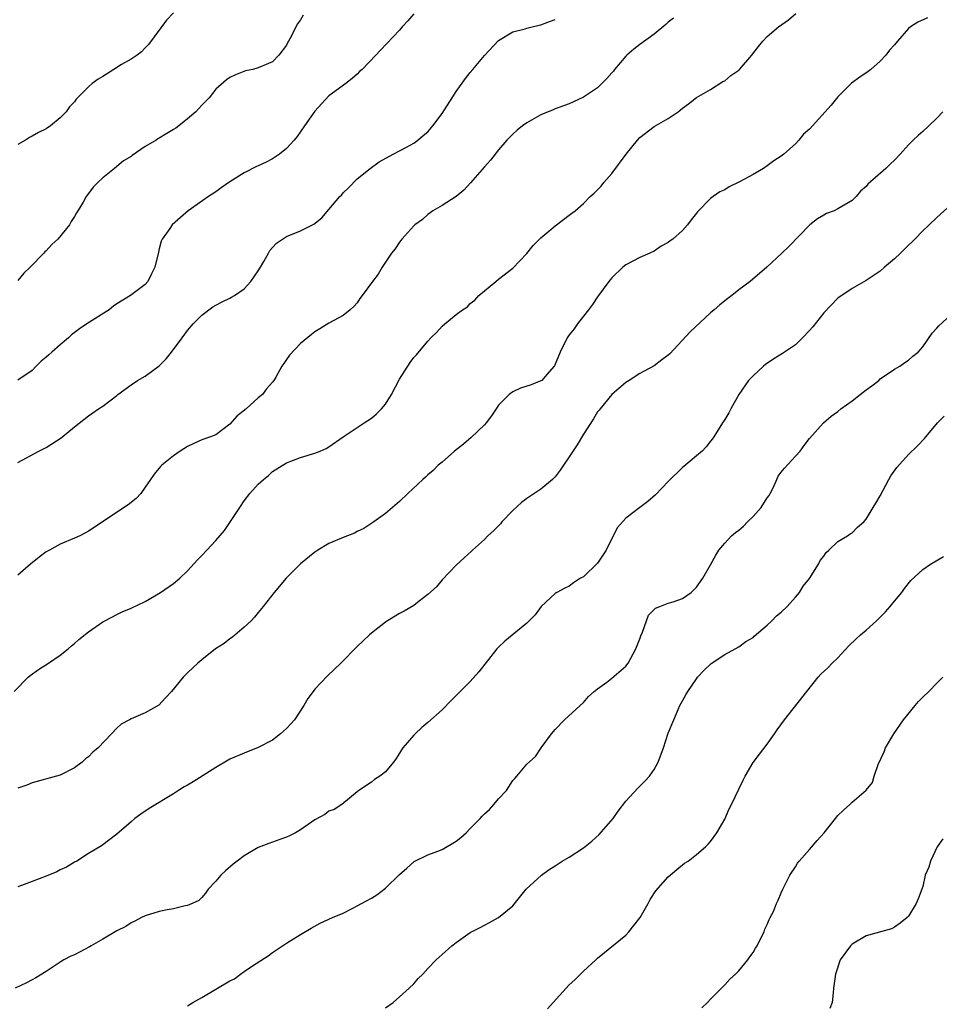
# Model space of a CAD drawing. Units: inches. Extents: x 2607000 to 2610000, y 1491000 to 1494000.
# Drawn here: x 2609721 to 2609851, y 1491847 to 1491986 of the extents above; entities that cross this region are included whole.
import ezdxf

# ---------------------------------------------------------------- set-up
doc = ezdxf.new("R2010")
doc.units = ezdxf.units.IN
doc.header["$MEASUREMENT"] = 0
doc.layers.add('LD26071491_10ft', color=133, linetype='Continuous')

msp = doc.modelspace()

# ---------------------------------------------------------------- linework, layer by layer
at = {"layer": 'LD26071491_10ft'}
for points, elevation in [([(2609720.46, 1491891), (2609722.46, 1491893), (2609722.74, 1491893.26), (2609723.92, 1491894.08), (2609725.33, 1491895), (2609727, 1491896.14), (2609728.09, 1491897), (2609728.57, 1491897.43), (2609729, 1491897.78), (2609729.64, 1491898.36), (2609731, 1491899.43), (2609733, 1491900.82), (2609733.32, 1491901), (2609735, 1491901.89), (2609735.76, 1491902.24), (2609737, 1491902.76), (2609739, 1491903.74), (2609741.16, 1491905), (2609743, 1491906.26), (2609743.9, 1491907), (2609745, 1491908.07), (2609746.4, 1491909.6), (2609747, 1491910.21), (2609747.71, 1491911), (2609749, 1491912.35), (2609750.22, 1491913.78), (2609752.38, 1491917), (2609753, 1491917.95), (2609753.8, 1491919), (2609755, 1491920.32), (2609755.73, 1491921), (2609756.46, 1491921.54), (2609757, 1491922.1), (2609759, 1491923.35), (2609761, 1491924.09), (2609763, 1491924.69), (2609763.76, 1491925), (2609764.63, 1491925.37), (2609765, 1491925.6), (2609767, 1491927.01), (2609769, 1491928.33), (2609769.99, 1491929), (2609771, 1491929.64), (2609771.72, 1491930.28), (2609772.45, 1491931), (2609773, 1491931.63), (2609773.84, 1491933), (2609775, 1491935.18), (2609776.48, 1491937.52), (2609777, 1491938.24), (2609777.37, 1491938.63), (2609779, 1491940.55), (2609779.43, 1491941), (2609780.22, 1491941.78), (2609781, 1491942.66), (2609781.38, 1491943), (2609783, 1491944.34), (2609783.89, 1491945), (2609784.58, 1491945.42), (2609785, 1491945.88), (2609785.66, 1491946.34), (2609786.21, 1491947), (2609787, 1491947.69), (2609788.59, 1491949), (2609789, 1491949.3), (2609791, 1491950.89), (2609793, 1491952.96), (2609793.91, 1491954.09), (2609795, 1491955.19), (2609796.12, 1491956.12), (2609797, 1491956.88), (2609797.19, 1491957), (2609799, 1491958.36), (2609799.35, 1491958.65), (2609799.84, 1491959), (2609801, 1491960.05), (2609801.98, 1491961), (2609802.52, 1491961.48), (2609803, 1491961.94), (2609803.5, 1491962.5), (2609803.89, 1491963), (2609805, 1491964.28), (2609807.03, 1491967), (2609808.65, 1491969), (2609809, 1491969.37), (2609811, 1491970.93), (2609813, 1491972.06), (2609814.39, 1491973), (2609815, 1491973.52), (2609815.86, 1491974.14), (2609817, 1491975.04), (2609819, 1491976.17), (2609820.73, 1491977.27), (2609821, 1491977.4), (2609821.87, 1491978.13), (2609823, 1491978.91), (2609823.09, 1491979), (2609824.85, 1491981), (2609825.76, 1491982.24), (2609826.4, 1491983), (2609827, 1491983.66), (2609828.62, 1491985), (2609830, 1491986), (2609831.07, 1491986.93)], 9080), ([(2609743, 1491987), (2609742.03, 1491985.97), (2609739.49, 1491982.51), (2609739, 1491982.04), (2609738.5, 1491981.5), (2609737.86, 1491981), (2609737, 1491980.44), (2609735.67, 1491979.67), (2609734.56, 1491979), (2609733, 1491977.99), (2609732.36, 1491977.64), (2609731.5, 1491977), (2609731, 1491976.54), (2609729.45, 1491975), (2609729.23, 1491974.77), (2609729, 1491974.43), (2609728.31, 1491973.69), (2609727.83, 1491973), (2609727, 1491972.13), (2609725.6, 1491971), (2609725, 1491970.6), (2609723.92, 1491970.08), (2609723, 1491969.56), (2609722.62, 1491969.38), (2609722.07, 1491969), (2609721, 1491968.37)], 9130), ([(2609777, 1491986.85), (2609776.15, 1491985.85), (2609775.34, 1491985), (2609775, 1491984.56), (2609772.28, 1491981.72), (2609771.65, 1491981), (2609769.68, 1491979), (2609769.32, 1491978.68), (2609769, 1491978.34), (2609768.28, 1491977.72), (2609767.38, 1491977), (2609765, 1491975.26), (2609763, 1491973.11), (2609761.53, 1491971), (2609760.51, 1491969.49), (2609760.09, 1491969), (2609759, 1491967.8), (2609758.02, 1491967), (2609757, 1491966.35), (2609756.13, 1491965.87), (2609755, 1491965.34), (2609754.76, 1491965.24), (2609753, 1491964.36), (2609751, 1491963.1), (2609749.76, 1491962.24), (2609749, 1491961.66), (2609747.96, 1491961), (2609745.1, 1491959), (2609743.98, 1491958.03), (2609742.83, 1491957), (2609742.49, 1491956.49), (2609741.43, 1491955), (2609741.29, 1491954.71), (2609741, 1491953.6), (2609740.87, 1491953.13), (2609740.39, 1491951), (2609739.9, 1491950.1), (2609739.36, 1491949), (2609739, 1491948.59), (2609736.91, 1491947), (2609735, 1491945.83), (2609734.52, 1491945.48), (2609733.89, 1491945), (2609730.77, 1491943), (2609729.72, 1491942.28), (2609728.57, 1491941.43), (2609728.14, 1491941), (2609727, 1491940.04), (2609725.82, 1491939), (2609725.37, 1491938.63), (2609725, 1491938.29), (2609724.27, 1491937.73), (2609723.6, 1491937), (2609723, 1491936.41), (2609721, 1491935.05)], 9110), ([(2609761.34, 1491986.66), (2609761, 1491986.03), (2609760.56, 1491985.44), (2609760.31, 1491985), (2609759.67, 1491983.67), (2609759.28, 1491983), (2609759.17, 1491982.83), (2609759, 1491982.43), (2609757.92, 1491981), (2609757, 1491980.06), (2609755, 1491979.2), (2609754.24, 1491979), (2609753.21, 1491978.79), (2609751.77, 1491978.23), (2609751, 1491977.86), (2609750.49, 1491977.51), (2609749, 1491976.22), (2609748.06, 1491975), (2609747, 1491973.92), (2609746.18, 1491973), (2609745, 1491971.99), (2609743.77, 1491971), (2609743.32, 1491970.68), (2609743, 1491970.48), (2609742.05, 1491969.95), (2609741, 1491969.27), (2609740.81, 1491969.19), (2609740.54, 1491969), (2609739, 1491968.08), (2609737.17, 1491966.83), (2609737, 1491966.68), (2609735.93, 1491966.07), (2609735, 1491965.24), (2609734.66, 1491965), (2609733, 1491963.65), (2609732.29, 1491963), (2609731.64, 1491962.36), (2609731, 1491961.44), (2609730.79, 1491961.21), (2609730.66, 1491961), (2609730.22, 1491960.23), (2609729.48, 1491959), (2609729.28, 1491958.72), (2609729, 1491958.21), (2609728.52, 1491957.48), (2609728.3, 1491957), (2609726.67, 1491955), (2609725.78, 1491954.22), (2609725, 1491953.35), (2609724.8, 1491953.2), (2609724.65, 1491953), (2609722.75, 1491951), (2609721.82, 1491950.18), (2609721, 1491949.15)], 9120), ([(2609849.7, 1491986.3), (2609848.3, 1491985.7), (2609847.27, 1491985), (2609847, 1491984.79), (2609845.42, 1491983), (2609845, 1491982.48), (2609844.29, 1491981.71), (2609843.8, 1491981), (2609843, 1491980.15), (2609841.68, 1491979), (2609841.29, 1491978.71), (2609840.11, 1491977.89), (2609838.95, 1491977.05), (2609837, 1491975.11), (2609836.06, 1491973.94), (2609833, 1491970.56), (2609832.16, 1491969.84), (2609831.47, 1491969), (2609831, 1491968.48), (2609829.34, 1491967), (2609829, 1491966.72), (2609827.94, 1491966.06), (2609827, 1491965.35), (2609826.48, 1491965), (2609825, 1491964.15), (2609823.07, 1491963.07), (2609821.6, 1491962.4), (2609821, 1491961.98), (2609820.31, 1491961.69), (2609819.37, 1491961), (2609819, 1491960.72), (2609817.14, 1491958.86), (2609817, 1491958.66), (2609816.26, 1491957.74), (2609815.74, 1491957), (2609815, 1491956.22), (2609813.65, 1491955), (2609813.26, 1491954.74), (2609813, 1491954.53), (2609812.02, 1491953.98), (2609811, 1491953.3), (2609810.38, 1491953), (2609809, 1491952.41), (2609807, 1491951.37), (2609806.56, 1491951), (2609805, 1491949.51), (2609804.77, 1491949.23), (2609804.62, 1491949), (2609803, 1491946.81), (2609802.27, 1491945.73), (2609801.73, 1491945), (2609801, 1491944.08), (2609800.18, 1491943), (2609799.69, 1491942.31), (2609799, 1491941.43), (2609798.71, 1491941), (2609797.71, 1491939), (2609796.93, 1491937.07), (2609796.88, 1491937), (2609795.84, 1491935.84), (2609795.11, 1491935), (2609795, 1491934.92), (2609793.62, 1491934.38), (2609792.1, 1491933.9), (2609791, 1491933.38), (2609790.48, 1491933), (2609789, 1491931.48), (2609788.65, 1491931), (2609788, 1491930), (2609787.23, 1491929), (2609787, 1491928.73), (2609785.1, 1491926.9), (2609784.03, 1491925.97), (2609782.78, 1491925), (2609781, 1491923.45), (2609780.44, 1491923), (2609779.73, 1491922.27), (2609779, 1491921.64), (2609778.67, 1491921.33), (2609778.29, 1491921), (2609776.15, 1491919), (2609775, 1491917.87), (2609773, 1491916.17), (2609771.33, 1491915), (2609769.93, 1491914.07), (2609769, 1491913.62), (2609768.61, 1491913.39), (2609767, 1491912.76), (2609765, 1491911.92), (2609763.42, 1491911), (2609763, 1491910.72), (2609761, 1491909.06), (2609758.94, 1491907), (2609757.24, 1491905), (2609755.72, 1491903), (2609755, 1491902.14), (2609754.49, 1491901.51), (2609754.01, 1491901), (2609753, 1491900.08), (2609751.34, 1491898.66), (2609751, 1491898.42), (2609750.2, 1491897.8), (2609748.97, 1491897), (2609747, 1491895.45), (2609746.46, 1491895), (2609745, 1491893.63), (2609744.39, 1491893), (2609742.73, 1491891), (2609741.9, 1491890.1), (2609740.96, 1491889.04), (2609739, 1491887.97), (2609737, 1491887.12), (2609736.8, 1491887), (2609735.62, 1491886.38), (2609735, 1491885.82), (2609734.24, 1491885), (2609732.34, 1491883), (2609731.61, 1491882.39), (2609731, 1491881.76), (2609730.55, 1491881.45), (2609730.08, 1491881), (2609729, 1491880.19), (2609727, 1491879.16), (2609726.46, 1491879), (2609723, 1491878.06), (2609722.25, 1491877.75), (2609721, 1491877.31)], 9070), ([(2609813.74, 1491986.26), (2609813, 1491985.69), (2609812.64, 1491985.36), (2609811, 1491984), (2609809, 1491982.53), (2609808.13, 1491981.87), (2609807.14, 1491981), (2609807, 1491980.87), (2609805.42, 1491979), (2609805.24, 1491978.76), (2609805, 1491978.52), (2609804.3, 1491977.7), (2609803, 1491976.4), (2609801, 1491975.05), (2609799, 1491974.15), (2609797, 1491973.44), (2609796.7, 1491973.3), (2609795, 1491972.58), (2609793, 1491971.43), (2609792.38, 1491971), (2609791.62, 1491970.38), (2609791, 1491969.86), (2609790.17, 1491969), (2609789, 1491967.62), (2609787.86, 1491966.14), (2609787, 1491965.21), (2609785.04, 1491962.96), (2609784.08, 1491961.92), (2609782.98, 1491961.02), (2609781, 1491959.74), (2609779.72, 1491959), (2609779.3, 1491958.7), (2609779, 1491958.49), (2609778.22, 1491957.78), (2609777.15, 1491957), (2609777, 1491956.86), (2609775.33, 1491955), (2609775.19, 1491954.81), (2609775, 1491954.57), (2609774.38, 1491953.62), (2609773.87, 1491953), (2609772.53, 1491951), (2609771.95, 1491950.05), (2609771.15, 1491949), (2609769.72, 1491947), (2609769.39, 1491946.61), (2609769, 1491945.98), (2609768.54, 1491945.46), (2609768, 1491945), (2609767, 1491944.19), (2609765, 1491943.1), (2609763.69, 1491942.31), (2609763, 1491941.86), (2609762.52, 1491941.48), (2609761, 1491940.21), (2609759.43, 1491938.57), (2609759, 1491937.95), (2609758.6, 1491937.4), (2609758.35, 1491937), (2609757.48, 1491935.48), (2609757.19, 1491935), (2609757, 1491934.74), (2609756.19, 1491933.81), (2609755.59, 1491933), (2609755, 1491932.53), (2609753.3, 1491931), (2609753.12, 1491930.88), (2609753, 1491930.75), (2609752, 1491930), (2609751, 1491928.79), (2609749, 1491927.31), (2609748.24, 1491927), (2609747, 1491926.58), (2609745.91, 1491926.09), (2609745, 1491925.66), (2609743.95, 1491925), (2609743, 1491924.32), (2609741.34, 1491923), (2609741.17, 1491922.83), (2609740.27, 1491921.73), (2609739.75, 1491921), (2609739, 1491919.88), (2609738.37, 1491919), (2609737.71, 1491918.29), (2609736.62, 1491917.38), (2609731, 1491913.69), (2609730.56, 1491913.44), (2609729.75, 1491913), (2609729, 1491912.66), (2609727, 1491911.85), (2609725.46, 1491911), (2609725, 1491910.73), (2609724, 1491910), (2609722.77, 1491909), (2609721, 1491907.46)], 9090), ([(2609721, 1491923.37), (2609723.94, 1491925), (2609725, 1491925.52), (2609727.14, 1491926.86), (2609729, 1491928.41), (2609731, 1491930.01), (2609731.6, 1491930.4), (2609732.39, 1491931), (2609733, 1491931.37), (2609735, 1491932.88), (2609735.14, 1491933), (2609737, 1491934.38), (2609737.94, 1491935), (2609739, 1491935.62), (2609741, 1491937.05), (2609741.97, 1491938.03), (2609742.74, 1491939), (2609744.24, 1491941), (2609745, 1491942.06), (2609745.81, 1491943), (2609747, 1491944.25), (2609748.59, 1491945.41), (2609749, 1491945.66), (2609749.88, 1491946.12), (2609751, 1491946.63), (2609751.23, 1491946.77), (2609751.64, 1491947), (2609753, 1491947.95), (2609753.96, 1491949), (2609755, 1491950.49), (2609755.32, 1491951), (2609755.8, 1491951.8), (2609756.46, 1491953), (2609756.64, 1491953.36), (2609757, 1491953.78), (2609757.59, 1491954.41), (2609758.45, 1491955), (2609759, 1491955.34), (2609761, 1491956.17), (2609762.88, 1491957.12), (2609763.98, 1491958.02), (2609765, 1491959.16), (2609766.55, 1491961), (2609766.77, 1491961.23), (2609767, 1491961.55), (2609767.75, 1491962.25), (2609769, 1491963.5), (2609770.83, 1491965), (2609772.09, 1491965.91), (2609774.07, 1491967), (2609775, 1491967.46), (2609775.98, 1491967.98), (2609777, 1491968.56), (2609777.59, 1491969), (2609778.34, 1491969.66), (2609779, 1491970.19), (2609779.72, 1491971), (2609781, 1491972.77), (2609782.42, 1491975), (2609783, 1491975.85), (2609784.31, 1491977.69), (2609785, 1491978.58), (2609785.36, 1491979), (2609787, 1491980.99), (2609789, 1491983.11), (2609791, 1491984.31), (2609792.74, 1491984.74), (2609793, 1491984.83), (2609793.74, 1491985), (2609794.74, 1491985.26), (2609795, 1491985.29), (2609796.2, 1491985.8), (2609797, 1491986.06)], 9100), ([(2609851.83, 1491973), (2609851, 1491972.1), (2609849.86, 1491971), (2609849, 1491970.21), (2609848.34, 1491969.66), (2609847.64, 1491969), (2609847, 1491968.33), (2609845.81, 1491967), (2609845, 1491966.16), (2609844.42, 1491965.58), (2609843.8, 1491965), (2609841.25, 1491962.75), (2609841, 1491962.43), (2609840.22, 1491961.78), (2609839.59, 1491961), (2609839, 1491960.45), (2609837, 1491959.25), (2609836.47, 1491959), (2609835.41, 1491958.59), (2609835, 1491958.39), (2609834.14, 1491957.86), (2609833.02, 1491957), (2609830.07, 1491953.93), (2609829.06, 1491953), (2609826.97, 1491951), (2609824.58, 1491949), (2609823, 1491947.8), (2609821.98, 1491947), (2609821.42, 1491946.58), (2609820.29, 1491945.71), (2609819.51, 1491945), (2609819, 1491944.55), (2609816.11, 1491941.89), (2609813.22, 1491938.78), (2609813, 1491938.58), (2609812.11, 1491937.89), (2609811, 1491937.07), (2609809, 1491935.96), (2609807.47, 1491935), (2609807, 1491934.68), (2609805, 1491933.01), (2609803.38, 1491931), (2609803.22, 1491930.78), (2609803, 1491930.53), (2609802.43, 1491929.57), (2609801, 1491927.39), (2609800.1, 1491925.9), (2609799, 1491924.19), (2609798.17, 1491923), (2609797.71, 1491922.29), (2609797, 1491921.37), (2609796.65, 1491921), (2609795, 1491919.6), (2609793.44, 1491918.56), (2609793, 1491918.29), (2609792.26, 1491917.74), (2609791, 1491916.6), (2609789.48, 1491915), (2609789.27, 1491914.73), (2609788.26, 1491913.74), (2609787.46, 1491913), (2609787, 1491912.51), (2609785.32, 1491911), (2609785.17, 1491910.83), (2609784.12, 1491909.88), (2609783, 1491908.88), (2609781, 1491906.78), (2609780.2, 1491905.8), (2609779, 1491904.69), (2609777.78, 1491903.78), (2609777, 1491903.17), (2609775.63, 1491902.37), (2609775, 1491902.02), (2609773.28, 1491901), (2609773, 1491900.8), (2609771, 1491899.23), (2609770.73, 1491899), (2609769.84, 1491898.16), (2609769, 1491897.34), (2609766.68, 1491895), (2609764.79, 1491893.21), (2609763, 1491891.32), (2609762.75, 1491891), (2609762.02, 1491889.98), (2609761.47, 1491889), (2609760.14, 1491887), (2609759.61, 1491886.39), (2609759, 1491885.73), (2609758.15, 1491885), (2609757, 1491884.11), (2609755, 1491883.04), (2609753, 1491882.27), (2609751, 1491881.41), (2609750.74, 1491881.26), (2609749, 1491880.22), (2609745.79, 1491878.21), (2609745, 1491877.73), (2609744.52, 1491877.48), (2609743.73, 1491877), (2609743, 1491876.52), (2609739.56, 1491874.44), (2609738.37, 1491873.63), (2609737.55, 1491873), (2609737, 1491872.55), (2609735, 1491870.8), (2609732.84, 1491869.16), (2609731, 1491868.05), (2609729.32, 1491867), (2609729, 1491866.83), (2609727.86, 1491866.13), (2609727, 1491865.75), (2609726.51, 1491865.49), (2609725, 1491864.84), (2609723, 1491864.1), (2609721.52, 1491863.52), (2609721, 1491863.34)], 9060), ([(2609853, 1491959.83), (2609851, 1491958.06), (2609849.91, 1491957), (2609849, 1491956.16), (2609847.91, 1491955), (2609847.46, 1491954.54), (2609847, 1491954.14), (2609845.86, 1491953), (2609845, 1491952.19), (2609843.59, 1491951), (2609843, 1491950.45), (2609842.12, 1491949.88), (2609841, 1491949.12), (2609839, 1491947.99), (2609837, 1491946.65), (2609835, 1491944.57), (2609833.44, 1491942.56), (2609833, 1491942.04), (2609832.01, 1491941), (2609831, 1491940.05), (2609829.18, 1491938.82), (2609827.96, 1491938.04), (2609826.77, 1491937.23), (2609826.49, 1491937), (2609825, 1491935.66), (2609824.36, 1491935), (2609823, 1491933.02), (2609821.86, 1491931), (2609821.57, 1491930.43), (2609821, 1491929.47), (2609820.81, 1491929.19), (2609820.66, 1491929), (2609819.43, 1491927), (2609819.26, 1491926.74), (2609819, 1491926.39), (2609818.39, 1491925.61), (2609817.81, 1491925), (2609817, 1491924.33), (2609815.2, 1491922.8), (2609815, 1491922.66), (2609813, 1491920.69), (2609811.21, 1491918.79), (2609810.12, 1491917.88), (2609808.99, 1491917), (2609807, 1491915.52), (2609805.82, 1491914.18), (2609805, 1491912.64), (2609804.22, 1491911), (2609803, 1491909.13), (2609801, 1491907.21), (2609800.61, 1491907), (2609799.62, 1491906.38), (2609799, 1491905.91), (2609798.38, 1491905.62), (2609797.26, 1491905), (2609797, 1491904.83), (2609795.01, 1491903), (2609794.17, 1491901.83), (2609793, 1491900.65), (2609789.9, 1491898.1), (2609789, 1491897.28), (2609788.76, 1491897), (2609786.23, 1491893.77), (2609785, 1491892.41), (2609783.29, 1491890.71), (2609783, 1491890.4), (2609782.29, 1491889.71), (2609781, 1491888.38), (2609779, 1491886.58), (2609778.13, 1491885.87), (2609777.19, 1491885), (2609777, 1491884.81), (2609775.44, 1491883), (2609775.26, 1491882.74), (2609775, 1491882.28), (2609774.49, 1491881.51), (2609774.12, 1491881), (2609773, 1491879.62), (2609772.19, 1491879), (2609771.47, 1491878.53), (2609771, 1491878.17), (2609769.23, 1491877), (2609769, 1491876.79), (2609766.82, 1491875), (2609765.73, 1491874.27), (2609765, 1491874.06), (2609764.4, 1491873.6), (2609763, 1491872.83), (2609761, 1491871.4), (2609760.28, 1491871), (2609759.44, 1491870.56), (2609759, 1491870.37), (2609758.05, 1491870.05), (2609756.5, 1491869.5), (2609755, 1491868.9), (2609753, 1491867.73), (2609752.02, 1491867), (2609751.45, 1491866.55), (2609750.39, 1491865.61), (2609749.73, 1491865), (2609749, 1491864.14), (2609747.91, 1491863), (2609747.53, 1491862.47), (2609747, 1491861.85), (2609746.58, 1491861.42), (2609745.64, 1491861), (2609745, 1491860.69), (2609744.67, 1491860.67), (2609743, 1491860.23), (2609742.11, 1491860.11), (2609741, 1491859.84), (2609739, 1491859.25), (2609738.5, 1491859), (2609737.53, 1491858.47), (2609737, 1491858.26), (2609736.25, 1491857.75), (2609735, 1491857.13), (2609733, 1491855.94), (2609731.35, 1491855), (2609731.14, 1491854.86), (2609729, 1491853.75), (2609728.47, 1491853.53), (2609727.48, 1491853), (2609727, 1491852.7), (2609725, 1491851.39), (2609723.53, 1491850.47), (2609723, 1491850.17), (2609722.23, 1491849.77), (2609720.6, 1491849)], 9050), ([(2609745, 1491846.52), (2609745.73, 1491847), (2609747, 1491847.67), (2609751, 1491850.04), (2609751.65, 1491850.35), (2609752.49, 1491851), (2609753, 1491851.37), (2609754.17, 1491852.17), (2609756.41, 1491853.59), (2609757, 1491854.06), (2609759, 1491855.38), (2609761, 1491856.63), (2609762.48, 1491857.52), (2609763.78, 1491858.22), (2609765.52, 1491859), (2609767, 1491859.64), (2609768.27, 1491860.27), (2609769, 1491860.65), (2609769.6, 1491861), (2609771, 1491861.77), (2609771.76, 1491862.24), (2609773, 1491863.17), (2609775, 1491865.1), (2609776, 1491866), (2609777, 1491866.89), (2609777.07, 1491866.93), (2609779, 1491867.9), (2609780.41, 1491868.41), (2609781, 1491868.64), (2609783, 1491869.79), (2609783.68, 1491870.32), (2609784.41, 1491871), (2609785, 1491871.58), (2609786.38, 1491873), (2609786.66, 1491873.34), (2609787, 1491873.68), (2609787.7, 1491874.3), (2609788.34, 1491875), (2609789, 1491875.79), (2609790.11, 1491877), (2609791, 1491878.39), (2609791.32, 1491878.68), (2609791.6, 1491879), (2609793, 1491880.71), (2609794.22, 1491881.78), (2609795.03, 1491883), (2609796.48, 1491885), (2609797, 1491885.6), (2609798.34, 1491887), (2609800.54, 1491889), (2609801, 1491889.44), (2609801.72, 1491890.28), (2609802.54, 1491891), (2609803, 1491891.36), (2609804.33, 1491892.33), (2609805, 1491892.86), (2609807, 1491894.59), (2609807.31, 1491895), (2609808.43, 1491897), (2609809, 1491898.44), (2609809.14, 1491898.86), (2609809.38, 1491899.38), (2609810.23, 1491901.77), (2609811.22, 1491902.78), (2609811.83, 1491903), (2609813, 1491903.48), (2609813.68, 1491903.68), (2609815, 1491904.13), (2609816.23, 1491905), (2609817, 1491905.73), (2609817.9, 1491907), (2609819, 1491908.93), (2609819.72, 1491910.28), (2609820.15, 1491911), (2609821, 1491911.96), (2609821.97, 1491913), (2609822.53, 1491913.47), (2609823, 1491913.82), (2609823.63, 1491914.37), (2609824.21, 1491915), (2609825, 1491915.75), (2609826.13, 1491917), (2609827, 1491918.37), (2609827.27, 1491918.73), (2609827.43, 1491919), (2609827.89, 1491919.89), (2609828.38, 1491921), (2609828.55, 1491921.45), (2609829, 1491922), (2609829.43, 1491922.57), (2609831, 1491924.27), (2609831.65, 1491925), (2609832.21, 1491925.79), (2609833, 1491926.78), (2609834.98, 1491929.02), (2609836.07, 1491929.93), (2609837, 1491930.62), (2609837.43, 1491931), (2609839, 1491932.1), (2609840.17, 1491933), (2609841, 1491933.68), (2609841.78, 1491934.22), (2609842.78, 1491935), (2609843, 1491935.2), (2609845, 1491936.57), (2609845.76, 1491937), (2609846.48, 1491937.52), (2609847, 1491937.87), (2609847.59, 1491938.41), (2609848.38, 1491939), (2609849, 1491939.73), (2609850.33, 1491941.67), (2609851, 1491942.37), (2609851.26, 1491942.74), (2609853, 1491944.28)], 9040), ([(2609773, 1491846.22), (2609774.08, 1491847), (2609775, 1491847.79), (2609776.36, 1491849), (2609777, 1491849.65), (2609777.62, 1491850.38), (2609778.28, 1491851), (2609779, 1491851.78), (2609780.19, 1491853), (2609781, 1491853.77), (2609782.39, 1491855), (2609783, 1491855.47), (2609785, 1491856.89), (2609785.18, 1491857), (2609786.4, 1491857.6), (2609787, 1491857.94), (2609787.71, 1491858.29), (2609789, 1491859.01), (2609791, 1491860.66), (2609792.91, 1491863), (2609795.05, 1491865), (2609796.18, 1491865.82), (2609797, 1491866.34), (2609797.98, 1491867), (2609799, 1491867.57), (2609801, 1491868.87), (2609802.18, 1491869.82), (2609803.25, 1491870.75), (2609805.22, 1491873), (2609805.94, 1491874.06), (2609807, 1491875.46), (2609808.69, 1491877.31), (2609809.71, 1491878.29), (2609810.35, 1491879), (2609811, 1491879.97), (2609811.6, 1491881), (2609812.31, 1491883), (2609813, 1491885.11), (2609813.77, 1491887), (2609814.42, 1491888.42), (2609814.66, 1491889), (2609815, 1491889.66), (2609815.47, 1491890.53), (2609815.76, 1491891), (2609817, 1491892.79), (2609817.16, 1491893), (2609818.03, 1491893.97), (2609819.07, 1491894.93), (2609821, 1491896.2), (2609823, 1491897.29), (2609823.96, 1491898.04), (2609825, 1491898.64), (2609825.18, 1491898.82), (2609827, 1491900.35), (2609827.68, 1491901), (2609828.3, 1491901.7), (2609829, 1491902.19), (2609829.83, 1491903), (2609831, 1491904.31), (2609831.57, 1491905), (2609832.11, 1491905.89), (2609833, 1491906.98), (2609834.25, 1491909), (2609834.49, 1491909.51), (2609835, 1491910.15), (2609835.34, 1491910.66), (2609835.74, 1491911), (2609837, 1491912.2), (2609838.34, 1491913), (2609838.72, 1491913.28), (2609839, 1491913.45), (2609839.77, 1491914.23), (2609840.67, 1491915), (2609841, 1491915.39), (2609842, 1491917), (2609842.36, 1491917.64), (2609843, 1491918.67), (2609844.21, 1491921), (2609844.5, 1491921.5), (2609845.32, 1491922.68), (2609847, 1491924.51), (2609848.27, 1491925.73), (2609849.24, 1491926.76), (2609851.11, 1491929), (2609852.05, 1491929.95)], 9030), ([(2609795.92, 1491846.08), (2609796.7, 1491847), (2609799, 1491849.5), (2609799.81, 1491850.19), (2609801, 1491851.42), (2609802.77, 1491853), (2609803, 1491853.24), (2609807, 1491856.52), (2609807.43, 1491857), (2609808.14, 1491857.86), (2609809.01, 1491858.99), (2609810.18, 1491861), (2609810.44, 1491861.56), (2609811.23, 1491862.77), (2609813, 1491864.78), (2609814.2, 1491865.8), (2609815.32, 1491866.68), (2609815.82, 1491867), (2609817, 1491867.94), (2609818.26, 1491869), (2609818.63, 1491869.37), (2609819, 1491869.76), (2609819.86, 1491871), (2609821, 1491872.94), (2609821.61, 1491874.39), (2609821.93, 1491875), (2609823, 1491877.17), (2609823.58, 1491878.42), (2609823.87, 1491879), (2609825, 1491880.93), (2609825.89, 1491882.11), (2609827, 1491883.53), (2609828.05, 1491885), (2609828.43, 1491885.57), (2609829.46, 1491887), (2609832.59, 1491891), (2609834.2, 1491893), (2609834.58, 1491893.42), (2609835.61, 1491894.39), (2609836.18, 1491895), (2609837, 1491895.77), (2609838.57, 1491897.43), (2609839.58, 1491898.42), (2609840.18, 1491899), (2609841, 1491899.68), (2609842.46, 1491901), (2609842.73, 1491901.27), (2609843, 1491901.51), (2609843.73, 1491902.27), (2609844.41, 1491903), (2609845, 1491903.76), (2609846.04, 1491905), (2609846.43, 1491905.57), (2609847.33, 1491906.67), (2609849, 1491908.24), (2609850.11, 1491909), (2609851.93, 1491910.07)], 9020), ([(2609817.77, 1491846.23), (2609818.57, 1491847), (2609819, 1491847.46), (2609820.52, 1491849), (2609820.75, 1491849.25), (2609821, 1491849.48), (2609821.72, 1491850.28), (2609822.54, 1491851), (2609823, 1491851.48), (2609824.26, 1491853), (2609824.55, 1491853.45), (2609825, 1491854.05), (2609825.34, 1491854.66), (2609825.56, 1491855), (2609826.17, 1491856.17), (2609826.55, 1491857), (2609826.66, 1491857.34), (2609827, 1491858.04), (2609827.26, 1491858.74), (2609827.44, 1491859), (2609827.87, 1491859.87), (2609828.34, 1491861), (2609828.55, 1491861.45), (2609829, 1491862.52), (2609829.22, 1491863), (2609830.22, 1491865), (2609831, 1491866.18), (2609831.31, 1491866.69), (2609831.54, 1491867), (2609833, 1491868.64), (2609834.08, 1491869.92), (2609835.05, 1491871), (2609836.67, 1491873), (2609837, 1491873.42), (2609837.79, 1491874.21), (2609838.68, 1491875), (2609839, 1491875.33), (2609840.99, 1491877.01), (2609841.89, 1491878.11), (2609842.13, 1491879), (2609842.68, 1491880.68), (2609843.57, 1491882.43), (2609843.73, 1491883), (2609844.9, 1491885), (2609846.28, 1491887), (2609847.92, 1491889), (2609848.42, 1491889.58), (2609849, 1491890.18), (2609849.85, 1491891), (2609851, 1491892.18), (2609851.83, 1491893)], 9010), ([(2609851.85, 1491870.15), (2609851.03, 1491869), (2609850.1, 1491867), (2609849.85, 1491866.15), (2609849.37, 1491865), (2609849, 1491863.4), (2609848.89, 1491863), (2609848.36, 1491861.64), (2609848.09, 1491861), (2609847, 1491859.19), (2609846.8, 1491859), (2609845.8, 1491858.2), (2609845, 1491857.63), (2609844.58, 1491857.42), (2609841, 1491856.43), (2609839, 1491855.22), (2609838.8, 1491855), (2609837.34, 1491853), (2609836.64, 1491851), (2609836.39, 1491849), (2609836.34, 1491848.34), (2609836.18, 1491847), (2609835.85, 1491846.15)], 9000)]:
    msp.add_lwpolyline(points, dxfattribs=dict(at, elevation=elevation))

doc.saveas('drawing.dxf')
